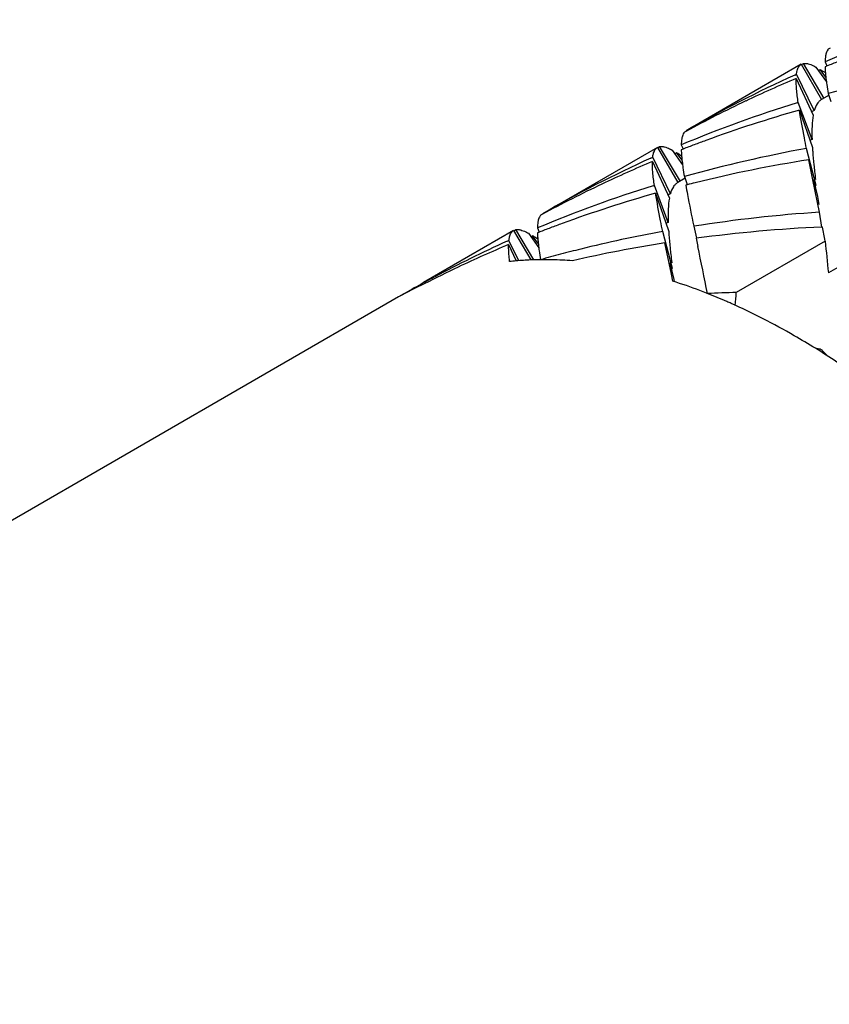
# Model space of a CAD drawing. Units: millimetres. Extents: x -493 to 1227, y -246 to 1097.
# Drawn here: x -1 to 3, y -216 to -211 of the extents above; entities that cross this region are included whole.
import ezdxf

# ---------------------------------------------------------------- set-up
doc = ezdxf.new("R2010")
doc.units = ezdxf.units.MM
doc.header["$LTSCALE"] = 23.1
doc.layers.get('0').update_dxf_attribs({"linetype": 'CONTINUOUS'})
doc.layers.add('02___PRT_ALL_AXES', color=7, linetype='CONTINUOUS')

msp = doc.modelspace()

# ---------------------------------------------------------------- linework, layer by layer
at = {"color": 7, "linetype": 'Continuous'}
for p, q in [((2.998, -211.5886), (2.9884, -211.5939)), ((2.8555, -211.6684), (2.9555, -211.8416)), ((2.8566, -211.6703), (2.8659, -211.6646)), ((2.969, -211.8359), (2.8659, -211.6646)), ((2.9724, -211.6563), (2.9816, -211.6763)), ((2.9819, -211.6769), (2.9725, -211.6805)), ((2.8233, -211.7213), (2.8324, -211.7172)), ((2.9191, -211.8963), (2.8324, -211.7172)), ((2.928, -211.682), (2.9793, -211.7547)), ((2.9422, -211.6995), (2.9489, -211.6942)), ((2.9766, -211.732), (2.9489, -211.6942)), ((2.831, -211.738), (2.9141, -211.9181)), ((2.9924, -211.8203), (2.9555, -211.8416)), ((2.9878, -211.8124), (3.0016, -211.8517)), ((2.8348, -211.8576), (2.8405, -211.8558)), ((2.9087, -212.0382), (2.8405, -211.8558)), ((2.8464, -211.894), (2.9106, -212.0766)), ((2.9191, -211.8963), (2.9066, -211.9019)), ((2.2909, -211.9969), (2.2813, -212.0021)), ((2.2653, -212.0646), (2.2745, -212.0846)), ((2.9087, -212.0382), (2.8991, -212.0412)), ((2.1484, -212.0766), (2.2484, -212.2498)), ((2.1495, -212.0785), (2.1588, -212.0728)), ((2.2619, -212.2441), (2.1588, -212.0728)), ((2.2209, -212.0902), (2.2722, -212.163)), ((2.2351, -212.1078), (2.2418, -212.1025)), ((2.2695, -212.1403), (2.2418, -212.1025)), ((2.2748, -212.0851), (2.2654, -212.0888)), ((2.9293, -212.2633), (2.8814, -212.082)), ((2.1162, -212.1296), (2.1253, -212.1254)), ((2.1239, -212.1462), (2.207, -212.3263)), ((2.212, -212.3045), (2.1253, -212.1254)), ((2.9129, -212.2369), (2.8926, -212.1377)), ((2.2853, -212.2285), (2.2483, -212.2498)), ((2.2807, -212.2206), (2.2945, -212.26)), ((2.2947, -212.2606), (2.2878, -212.2623)), ((2.9357, -212.3484), (2.9129, -212.2369)), ((2.9164, -212.2361), (2.9363, -212.3183)), ((2.1277, -212.2658), (2.1334, -212.264)), ((2.2016, -212.4465), (2.1334, -212.264)), ((2.1393, -212.3023), (2.2035, -212.4848)), ((2.212, -212.3045), (2.1995, -212.3102)), ((2.9293, -212.2633), (2.9255, -212.264)), ((2.9452, -212.3952), (2.9357, -212.3484)), ((1.5838, -212.4051), (1.5742, -212.4103)), ((2.9563, -212.4687), (2.9452, -212.3952)), ((2.2016, -212.4465), (2.192, -212.4495)), ((1.4412, -212.4849), (1.5251, -212.6301)), ((1.4424, -212.4867), (1.4517, -212.4811)), ((1.5411, -212.6297), (1.4517, -212.4811)), ((1.5138, -212.4985), (1.5651, -212.5712)), ((1.5582, -212.4728), (1.5674, -212.4928)), ((1.5677, -212.4934), (1.5583, -212.497)), ((2.2222, -212.6715), (2.1743, -212.4902)), ((2.3269, -212.4643), (2.3412, -212.523)), ((2.9599, -212.4681), (2.9562, -212.4683)), ((1.4091, -212.5378), (1.4182, -212.5337)), ((1.4665, -212.6336), (1.4182, -212.5337)), ((1.528, -212.516), (1.5347, -212.5107)), ((1.5624, -212.5485), (1.5347, -212.5107)), ((2.2058, -212.6452), (2.1855, -212.546)), ((2.339, -212.5236), (2.3472, -212.5635)), ((2.9735, -212.5372), (2.5362, -212.7897)), ((1.4168, -212.5545), (1.4538, -212.6347)), ((3.2276, -212.5553), (2.9892, -212.6929)), ((1.6304, -212.6292), (1.625, -212.6291)), ((2.2172, -212.7005), (2.2058, -212.6452)), ((2.2093, -212.6443), (2.2292, -212.7265)), ((2.2222, -212.6715), (2.2184, -212.6723)), ((2.224, -212.734), (2.2172, -212.7005)), ((2.2292, -212.7265), (2.2305, -212.7362)), ((2.3938, -212.7946), (2.3896, -212.793)), ((2.9592, -213.0747), (2.9857, -213.1032))]:
    msp.add_line(p, q, dxfattribs=at)
for centre, radius, start, end in [((5.3647, -217.3516), 6.1773, 107.1617, 112.78459), ((5.2157, -217.4154), 6.158, 110.72198, 111.2692), ((4.7409, -218.0383), 6.4681, 100.26313, 105.72599), ((5.316, -217.2377), 6.0534, 114.31684, 119.99419), ((2.6587, -212.1565), 0.5458, 55.9911, 57.8892), ((2.5659, -212.2952), 0.7127, 55.0249, 56.0433), ((5.1896, -217.3518), 6.0892, 112.78928, 115.34883), ((4.6576, -217.7598), 6.1773, 107.1617, 112.78459), ((5.1729, -217.3164), 6.0501, 115.34966, 118.448), ((4.5479, -217.9349), 6.276, 105.73097, 110.14445), ((4.5086, -217.8237), 6.158, 110.72198, 111.2692), ((4.5149, -217.8403), 6.1758, 110.15894, 110.72197), ((1.9516, -212.5648), 0.5458, 55.9915, 57.8892), ((1.8588, -212.7035), 0.7127, 55.0249, 56.0436), ((4.0338, -218.4466), 6.4681, 100.26313, 105.72599), ((4.6089, -217.6459), 6.0534, 114.31684, 119.99419), ((4.4825, -217.76), 6.0892, 112.78928, 115.34888), ((3.9219, -218.6658), 6.6087, 98.96045, 103.90118), ((6.4159, -211.8091), 3.5159, 185.7823, 186.3044), ((7.3556, -211.7059), 4.4613, 186.2963, 186.8148), ((4.4658, -217.7247), 6.0501, 115.34972, 118.448), ((3.882, -218.4913), 6.4297, 103.92921, 104.29188), ((3.9504, -218.1681), 6.1773, 107.1617, 112.78459), ((3.8408, -218.3432), 6.276, 105.73097, 110.14444), ((12.9288, -211.0014), 10.0789, 187.50783, 187.72855), ((3.4022, -219.2858), 6.9056, 93.79403, 98.95755), ((3.8078, -218.2486), 6.1758, 110.15894, 110.72197), ((3.8015, -218.2319), 6.158, 110.72198, 111.2692), ((3.3388, -218.9107), 6.5252, 100.28022, 103.89753), ((3.2782, -219.5413), 7.0804, 92.60633, 97.62246), ((-18.917, -216.8284), 22.3071, 11.09095, 11.27182), ((3.904, -218.059), 6.0587, 114.3172, 118.0702), ((1.2445, -212.9731), 0.5459, 55.9876, 57.8891), ((1.1516, -213.1119), 0.7129, 55.0251, 56.0401), ((3.2189, -219.0974), 6.6324, 98.96364, 102.96969), ((16.9315, -211.2048), 14.0215, 185.45292, 186.0922), ((3.7752, -218.168), 6.0889, 112.78921, 115.34506), ((3.3139, -218.8084), 6.4199, 103.90169, 104.81618), ((5.7088, -212.2173), 3.5159, 185.7823, 186.3044), ((-44.1098, -222.1152), 47.4288, 11.33326, 11.61826), ((1.5857, -214.1908), 1.5618, 94.846, 96.0237), ((1.5894, -214.2374), 1.6086, 92.2916, 94.8389), ((1.5918, -214.2939), 1.6652, 90.6272, 92.2962), ((3.302, -218.7633), 6.3733, 104.81618, 105.73555), ((1.5923, -214.3271), 1.6984, 90.0211, 90.6305), ((1.5923, -214.3443), 1.7155, 89.5466, 90.0214), ((1.5921, -214.3622), 1.7334, 88.9135, 89.5463), ((1.5896, -214.4429), 1.8141, 85.5515, 88.714), ((6.6486, -212.1141), 4.4613, 186.2963, 186.8149), ((3.7613, -218.1382), 6.0559, 115.34641, 117.10691), ((3.8943, -218.0403), 6.0377, 118.07297, 119.03647), ((1.4027, -215.3015), 2.6957, 69.2735, 72.2616), ((1.5285, -213.9427), 1.3061, 113.7778, 119.9915), ((3.8921, -218.0363), 6.0331, 119.03648, 119.99978), ((1.3571, -215.4232), 2.8256, 68.5681, 69.2831), ((2.7251, -220.113), 7.3257, 91.47768, 92.58935), ((-17.7446, -211.0435), 20.3558, 354.899, 355.07898), ((1.3058, -215.5515), 2.9638, 66.4522, 68.4648), ((1.2696, -215.6354), 3.0552, 66.028, 66.4566), ((2.1536, -215.4407), 2.4994, 71.5561, 71.9851)]:
    msp.add_arc(centre, radius, start, end, dxfattribs=at)
for points, knots in [([(2.9769, -211.6182), (2.9762, -211.621), (2.9736, -211.6335), (2.9727, -211.6463), (2.9724, -211.6563)], [0, 0, 0, 0, 0.219194, 1, 1, 1, 1]), ([(2.9884, -211.5939), (2.9875, -211.5949), (2.9841, -211.5994), (2.9815, -211.6045), (2.9799, -211.6086)], [0, 0, 0, 0, 0.231648, 1, 1, 1, 1]), ([(2.8324, -211.7172), (2.8331, -211.7114), (2.8352, -211.6987), (2.8415, -211.6809), (2.8506, -211.6712), (2.8555, -211.6684)], [0, 0, 0, 0, 0.315991, 0.695166, 1, 1, 1, 1]), ([(2.8659, -211.6646), (2.8672, -211.6643), (2.8728, -211.6636), (2.8786, -211.664), (2.8829, -211.6647)], [0, 0, 0, 0, 0.231646, 1, 1, 1, 1]), ([(2.8829, -211.6647), (2.8853, -211.665), (2.8965, -211.6674), (2.9072, -211.6717), (2.9153, -211.6755)], [0, 0, 0, 0, 0.218012, 1, 1, 1, 1]), ([(2.9153, -211.6755), (2.9163, -211.676), (2.9206, -211.6781), (2.9248, -211.6803), (2.928, -211.682)], [0, 0, 0, 0, 0.240201, 1, 1, 1, 1]), ([(2.9725, -211.6805), (2.9726, -211.683), (2.9731, -211.6932), (2.9738, -211.7034), (2.9745, -211.7112)], [0, 0, 0, 0, 0.236808, 1, 1, 1, 1]), ([(2.9745, -211.7112), (2.9748, -211.7146), (2.9761, -211.7291), (2.9778, -211.7435), (2.9793, -211.7546)], [0, 0, 0, 0, 0.235834, 1, 1, 1, 1]), ([(2.8405, -211.8558), (2.8374, -211.8339), (2.8325, -211.7948), (2.8305, -211.7553), (2.831, -211.738)], [0, 0, 0, 0, 0.560818, 1, 1, 1, 1]), ([(2.9793, -211.7546), (2.9799, -211.7591), (2.9825, -211.7784), (2.9854, -211.7977), (2.9878, -211.8124)], [0, 0, 0, 0, 0.235864, 1, 1, 1, 1]), ([(2.9403, -211.8541), (2.9379, -211.8567), (2.9284, -211.8694), (2.9225, -211.8845), (2.9191, -211.8963)], [0, 0, 0, 0, 0.22266, 1, 1, 1, 1]), ([(2.9555, -211.8416), (2.9512, -211.844), (2.9459, -211.8481), (2.9414, -211.8528), (2.9403, -211.8541)], [0, 0, 0, 0, 0.743282, 1, 1, 1, 1]), ([(2.8814, -212.082), (2.8779, -212.0646), (2.8655, -212.0021), (2.8537, -211.9394), (2.8464, -211.894)], [0, 0, 0, 0, 0.278545, 1, 1, 1, 1]), ([(2.9141, -211.9181), (2.9109, -211.9357), (2.9075, -211.9758), (2.9079, -212.016), (2.9087, -212.0382)], [0, 0, 0, 0, 0.446117, 1, 1, 1, 1]), ([(2.2813, -212.0021), (2.2804, -212.0031), (2.277, -212.0076), (2.2744, -212.0128), (2.2728, -212.0168)], [0, 0, 0, 0, 0.231667, 1, 1, 1, 1]), ([(2.2698, -212.0265), (2.2691, -212.0292), (2.2665, -212.0417), (2.2656, -212.0546), (2.2653, -212.0646)], [0, 0, 0, 0, 0.219172, 1, 1, 1, 1]), ([(2.1253, -212.1254), (2.126, -212.1196), (2.1281, -212.1069), (2.1344, -212.0891), (2.1435, -212.0795), (2.1483, -212.0766)], [0, 0, 0, 0, 0.315991, 0.695166, 1, 1, 1, 1]), ([(2.1588, -212.0728), (2.1601, -212.0726), (2.1657, -212.0718), (2.1715, -212.0722), (2.1758, -212.0729)], [0, 0, 0, 0, 0.231607, 1, 1, 1, 1]), ([(2.1758, -212.0729), (2.1783, -212.0733), (2.1894, -212.0757), (2.2001, -212.08), (2.2082, -212.0838)], [0, 0, 0, 0, 0.218028, 1, 1, 1, 1]), ([(2.2082, -212.0838), (2.2092, -212.0843), (2.2135, -212.0863), (2.2177, -212.0885), (2.2209, -212.0902)], [0, 0, 0, 0, 0.240224, 1, 1, 1, 1]), ([(2.2654, -212.0888), (2.2655, -212.0912), (2.266, -212.1015), (2.2667, -212.1117), (2.2674, -212.1195)], [0, 0, 0, 0, 0.236808, 1, 1, 1, 1]), ([(2.9106, -212.0766), (2.911, -212.0834), (2.913, -212.1123), (2.9156, -212.1412), (2.9179, -212.1633)], [0, 0, 0, 0, 0.23529, 1, 1, 1, 1]), ([(2.1334, -212.264), (2.1303, -212.2422), (2.1254, -212.203), (2.1234, -212.1635), (2.1239, -212.1462)], [0, 0, 0, 0, 0.560818, 1, 1, 1, 1]), ([(2.2674, -212.1195), (2.2677, -212.1229), (2.269, -212.1374), (2.2707, -212.1518), (2.2722, -212.1628)], [0, 0, 0, 0, 0.235833, 1, 1, 1, 1]), ([(2.2722, -212.1628), (2.2728, -212.1674), (2.2754, -212.1867), (2.2783, -212.2059), (2.2807, -212.2206)], [0, 0, 0, 0, 0.235864, 1, 1, 1, 1]), ([(2.2483, -212.2498), (2.2441, -212.2523), (2.2388, -212.2563), (2.2343, -212.2611), (2.2332, -212.2623)], [0, 0, 0, 0, 0.743282, 1, 1, 1, 1]), ([(2.1743, -212.4902), (2.1708, -212.4728), (2.1584, -212.4103), (2.1466, -212.3477), (2.1393, -212.3023)], [0, 0, 0, 0, 0.278545, 1, 1, 1, 1]), ([(2.2332, -212.2623), (2.2308, -212.265), (2.2212, -212.2776), (2.2153, -212.2927), (2.212, -212.3045)], [0, 0, 0, 0, 0.22266, 1, 1, 1, 1]), ([(2.2878, -212.2623), (2.2904, -212.2774), (2.3028, -212.3449), (2.3163, -212.4121), (2.3269, -212.4643)], [0, 0, 0, 0, 0.223509, 1, 1, 1, 1]), ([(2.207, -212.3263), (2.2038, -212.3439), (2.2004, -212.3841), (2.2008, -212.4243), (2.2016, -212.4465)], [0, 0, 0, 0, 0.446117, 1, 1, 1, 1]), ([(1.5627, -212.4348), (1.562, -212.4375), (1.5594, -212.45), (1.5584, -212.4628), (1.5582, -212.4728)], [0, 0, 0, 0, 0.219223, 1, 1, 1, 1]), ([(1.5742, -212.4103), (1.5733, -212.4113), (1.5698, -212.4159), (1.5673, -212.421), (1.5657, -212.4251)], [0, 0, 0, 0, 0.231622, 1, 1, 1, 1]), ([(1.4182, -212.5337), (1.4189, -212.5279), (1.421, -212.5151), (1.4273, -212.4974), (1.4363, -212.4877), (1.4412, -212.4849)], [0, 0, 0, 0, 0.315991, 0.695166, 1, 1, 1, 1]), ([(1.4517, -212.4811), (1.453, -212.4808), (1.4586, -212.4801), (1.4644, -212.4805), (1.4687, -212.4811)], [0, 0, 0, 0, 0.231628, 1, 1, 1, 1]), ([(1.4687, -212.4811), (1.4711, -212.4815), (1.4823, -212.4839), (1.493, -212.4882), (1.5011, -212.492)], [0, 0, 0, 0, 0.218019, 1, 1, 1, 1]), ([(1.5011, -212.492), (1.5021, -212.4925), (1.5064, -212.4946), (1.5106, -212.4967), (1.5138, -212.4985)], [0, 0, 0, 0, 0.240211, 1, 1, 1, 1]), ([(1.5583, -212.497), (1.5584, -212.4995), (1.5589, -212.5097), (1.5596, -212.5199), (1.5603, -212.5277)], [0, 0, 0, 0, 0.236808, 1, 1, 1, 1]), ([(2.2035, -212.4848), (2.2039, -212.4916), (2.2059, -212.5206), (2.2085, -212.5495), (2.2108, -212.5715)], [0, 0, 0, 0, 0.23529, 1, 1, 1, 1]), ([(1.5603, -212.5277), (1.5606, -212.5311), (1.5619, -212.5456), (1.5636, -212.56), (1.5651, -212.571)], [0, 0, 0, 0, 0.235834, 1, 1, 1, 1]), ([(1.4218, -212.6376), (1.4208, -212.6297), (1.4179, -212.6021), (1.4162, -212.5743), (1.4168, -212.5545)], [0, 0, 0, 0, 0.286379, 1, 1, 1, 1]), ([(1.5651, -212.571), (1.5657, -212.5756), (1.5683, -212.5949), (1.5712, -212.6142), (1.5736, -212.6289)], [0, 0, 0, 0, 0.235864, 1, 1, 1, 1]), ([(2.925, -213.0641), (2.8908, -213.0429), (2.7565, -212.9626), (2.617, -212.8909), (2.5108, -212.8437)], [0, 0, 0, 0, 0.25732, 1, 1, 1, 1]), ([(3.2024, -213.252), (3.1795, -213.2352), (3.089, -213.1698), (2.9959, -213.1079), (2.925, -213.0641)], [0, 0, 0, 0, 0.254309, 1, 1, 1, 1]), ([(2.9251, -213.0646), (2.9269, -213.0643), (2.9338, -213.0636), (2.9409, -213.0644), (2.9457, -213.066)], [0, 0, 0, 0, 0.265447, 1, 1, 1, 1])]:
    msp.add_open_spline(points, degree=3, knots=knots, dxfattribs=at)
for points in [[(2.9799, -211.6086), (2.9787, -211.6117), (2.9777, -211.615), (2.9769, -211.6182)], [(2.2728, -212.0168), (2.2716, -212.02), (2.2706, -212.0232), (2.2698, -212.0265)], [(1.5657, -212.4251), (1.5645, -212.4283), (1.5635, -212.4315), (1.5627, -212.4348)], [(2.9457, -213.066), (2.9507, -213.0677), (2.9555, -213.0708), (2.9592, -213.0747)]]:
    msp.add_open_spline(points, degree=3, dxfattribs=at)
at = {"layer": '02___PRT_ALL_AXES', "color": 7, "linetype": 'Continuous'}
for p, q in [((2.8555, -211.6684), (2.2898, -211.995)), ((2.1483, -212.0766), (1.5827, -212.4032)), ((1.4412, -212.4849), (0.998, -212.7408)), ((0.8756, -212.8115), (-5.1455, -216.2877))]:
    msp.add_line(p, q, dxfattribs=at)

doc.saveas('drawing.dxf')
